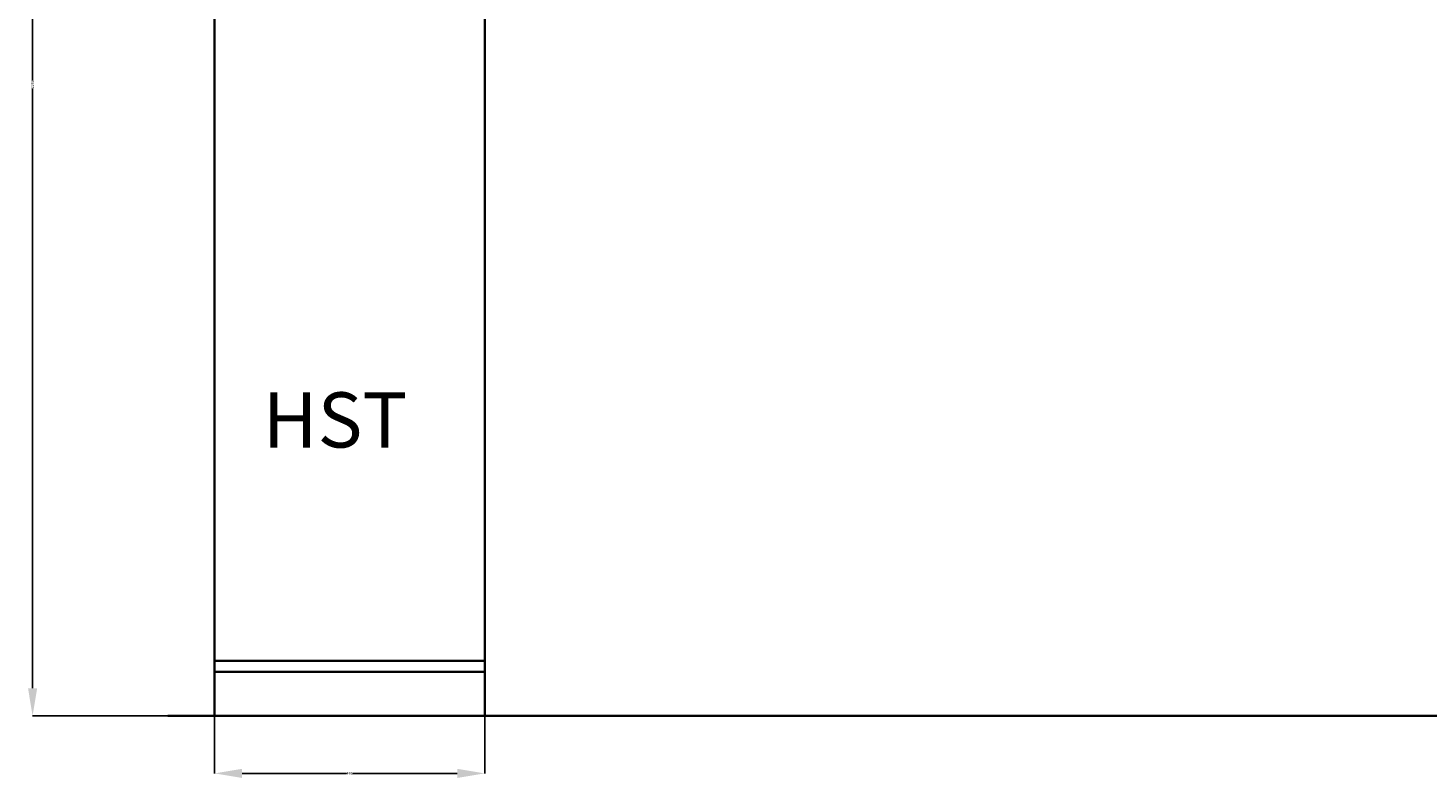
# Model space of a CAD drawing. Units: millimetres. Extents: x -78394 to 87371, y -5380 to 119285.
# Drawn here: x 77640 to 80179, y 23007 to 24367 of the extents above; entities that cross this region are included whole.
import ezdxf

# ---------------------------------------------------------------- set-up
doc = ezdxf.new("R2010")
doc.units = ezdxf.units.MM
doc.header["$PDMODE"] = 35
doc.header["$PDSIZE"] = 5
doc.layers.add('001Bühnenbild', color=7, linetype='Continuous', lineweight=35)
doc.layers.add('Bemassunb_Bühnenbild', color=5, linetype='Continuous', lineweight=15)
doc.styles.add('Arial', font='arial.ttf')
doc.styles.get("Standard").update_dxf_attribs({"font": 'arial.ttf'})
doc.dimstyles.new('Bemassung_eva', dxfattribs={"dimtxt": 5, "dimasz": 50, "dimexe": 0.18, "dimexo": 0.0625, "dimgap": 0.09, "dimtad": 0, "dimdec": 0, "dimlfac": -1, "dimzin": 0, "dimdsep": 46, "dimtxsty": 'Arial', "dimcen": 0.09, "dimadec": 0, "dimazin": 0, "dimtfac": 1, "dimtdec": 4, "dimtofl": 0, "dimtmove": 2, "dimatfit": 0, "dimfxl": 1, "dimtolj": 1, "dimtzin": 0, "dimarcsym": 0})

# ---------------------------------------------------------------- blocks, each defined once
blk = doc.blocks.new('*D614')
at = {"layer": 'Bemassunb_Bühnenbild', "color": 0, "lineweight": -2, "transparency": 16777216}
for p, q in [((77978.4, 23120), (77978.4, 23015.5)), ((78468.4, 23120), (78468.4, 23015.5)), ((78028.4, 23015.7), (78217.7, 23015.7)), ((78418.4, 23015.7), (78229.1, 23015.7))]:
    blk.add_line(p, q, dxfattribs=at)
at = {"layer": 'Bemassunb_Bühnenbild', "color": 0, "transparency": 16777216}
for points in [[(78028.4, 23024), (78028.4, 23007.4), (77978.4, 23015.7)], [(78418.4, 23024), (78418.4, 23007.4), (78468.4, 23015.7)]]:
    blk.add_solid(points, dxfattribs=at)
at = {"layer": 'Defpoints', "color": 0, "transparency": 16777216}
for p in [(77978.4, 23120.1), (78468.4, 23120.1), (77978.4, 23015.7)]:
    blk.add_point(p, dxfattribs=at)
at = {"layer": 'Bemassunb_Bühnenbild', "color": 0, "transparency": 16777216, "insert": (78223.4, 23015.7), "char_height": 5, "attachment_point": 5, "style": 'Arial'}
blk.add_mtext('\\A1;490', dxfattribs=at)
blk = doc.blocks.new('*D616')
at = {"layer": 'Bemassunb_Bühnenbild', "color": 0, "lineweight": -2, "transparency": 16777216}
for p, q in [((77978.3, 25410.1), (77648.2, 25410.1)), ((77648.4, 25360.1), (77648.4, 24272.6)), ((77648.4, 23170.1), (77648.4, 24257.5)), ((77978.3, 23120.1), (77648.2, 23120.1))]:
    blk.add_line(p, q, dxfattribs=at)
at = {"layer": 'Bemassunb_Bühnenbild', "color": 0, "transparency": 16777216}
for points in [[(77640.1, 25360.1), (77656.7, 25360.1), (77648.4, 25410.1)], [(77640.1, 23170.1), (77656.7, 23170.1), (77648.4, 23120.1)]]:
    blk.add_solid(points, dxfattribs=at)
at = {"layer": 'Defpoints', "color": 0, "transparency": 16777216}
for p in [(77978.4, 25410.1), (77648.4, 23120.1), (77978.4, 23120.1)]:
    blk.add_point(p, dxfattribs=at)
at = {"layer": 'Bemassunb_Bühnenbild', "color": 0, "transparency": 16777216, "insert": (77648.4, 24265.1), "char_height": 5, "attachment_point": 5, "rotation": 90, "style": 'Arial'}
blk.add_mtext('\\A1;2290', dxfattribs=at)

msp = doc.modelspace()

# ---------------------------------------------------------------- linework, layer by layer
at = {"layer": '001Bühnenbild'}
for p, q in [((77978.36672, 25410.11731), (77978.36672, 23120.05481)), ((78468.36672, 25126.72181), (78468.36672, 23120.05481)), ((77978.36672, 23220.05481), (78468.36672, 23220.05481)), ((77978.36672, 23200.05481), (78468.36672, 23200.05481)), ((77893.49172, 23120.11731), (86908.81379, 23120.11731))]:
    msp.add_line(p, q, dxfattribs=at)
at = {"layer": '001Bühnenbild', "color": 8, "lineweight": 15}
msp.add_line((78468.36672, 24950.05481), (78468.36672, 23120.05481), dxfattribs=at)

# ---------------------------------------------------------------- texts
at = {"layer": '001Bühnenbild', "insert": (78065.92334, 23706.55663), "char_height": 100, "width": 254.9044336, "attachment_point": 1}
msp.add_mtext('{HST}', dxfattribs=at)

# ---------------------------------------------------------------- dimensions: what is measured, and where the dimension line sits
at = {"layer": 'Bemassunb_Bühnenbild'}
dim = msp.add_linear_dim(base=(77648.40151, 23120.05481), p1=(77978.36672, 25410.05481), p2=(77978.36672, 23120.05481), angle=90, dimstyle='Bemassung_eva', override={"dimlfac": 1}, dxfattribs=at)
dim.commit()
dim.dimension.update_dxf_attribs({"geometry": '*D616', "text_midpoint": (77648.40151, 24265.05481)})
dim = msp.add_linear_dim(base=(77978.36672, 23015.68454), p1=(78468.36672, 23120.05481), p2=(77978.36672, 23120.05481), dimstyle='Bemassung_eva', override={"dimlfac": 1}, dxfattribs=at)
dim.commit()
dim.dimension.update_dxf_attribs({"geometry": '*D614', "text_midpoint": (78223.36672, 23015.68454)})

doc.saveas('drawing.dxf')
